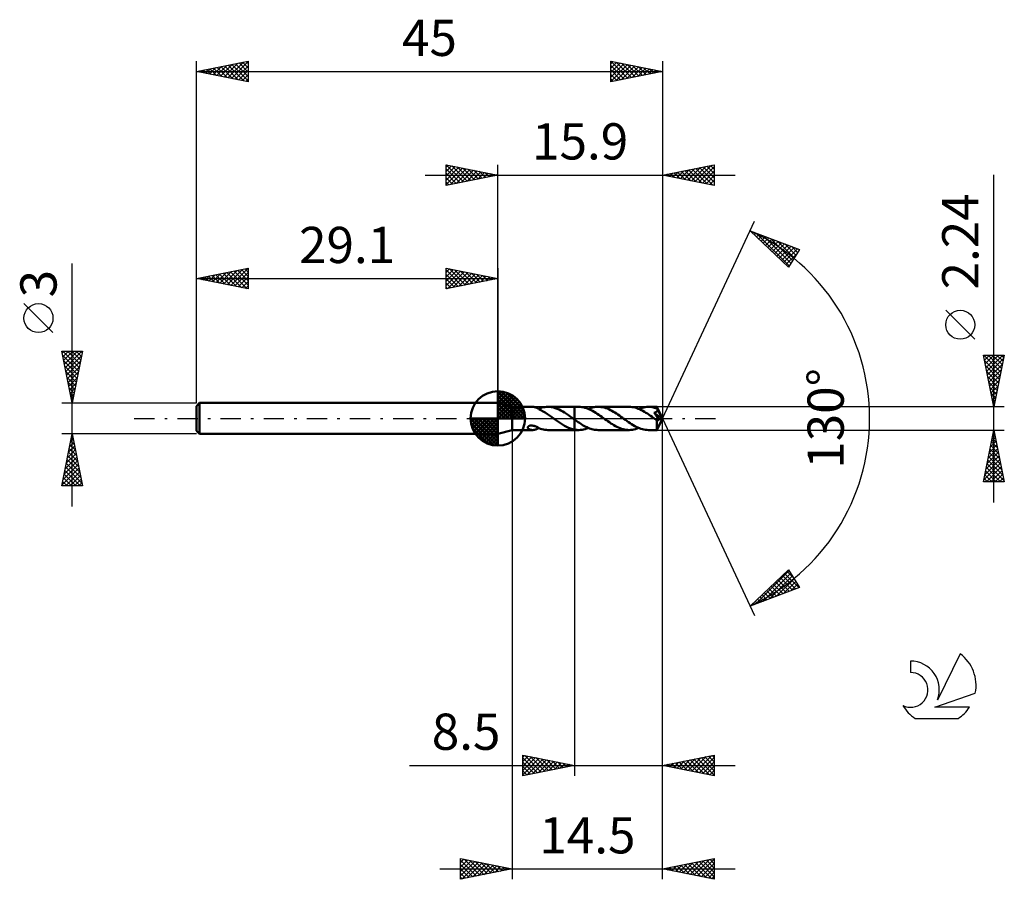
# Model space of a CAD drawing. Units: millimetres. Extents: x -17.1 to 78, y -44.5 to 38.5.
import ezdxf
from ezdxf.enums import TextEntityAlignment as Align

# ---------------------------------------------------------------- set-up
doc = ezdxf.new("R2010")
doc.units = ezdxf.units.MM
doc.header["$LTSCALE"] = 4.9
doc.linetypes.add('LONGDASH_DASH', pattern=[0.85, 0.4, -0.2, 0.05, -0.2])
for name, color, linetype in [('1', 4, 'CONTINUOUS'), ('2', 7, 'CONTINUOUS'), ('4', 2, 'LONGDASH_DASH'), ('CUT', 1, 'CONTINUOUS'), ('NOCUT', 7, 'CONTINUOUS'), ('SK1', 4, 'CONTINUOUS'), ('SK2', 7, 'CONTINUOUS'), ('SK4', 2, 'LONGDASH_DASH'), ('SK6', 5, 'CONTINUOUS')]:
    doc.layers.add(name, color=color, linetype=linetype)
doc.styles.get("Standard").update_dxf_attribs({"font": 'Monospac821 BT'})

msp = doc.modelspace()

# ---------------------------------------------------------------- linework, layer by layer
at = {"layer": '1', "color": 4, "linetype": 'CONTINUOUS', "lineweight": 50}
for p, q in [((30.5, 1.12), (29.1, 1.5)), ((29.1, -1.5), (29.1, 1.5)), ((30.5, 1.12), (32.461, 1.12)), ((30.5, -1.12), (30.5, 1.12)), ((32.511, 1.119), (32.47, 1.12)), ((32.552, 1.115), (32.511, 1.119)), ((32.592, 1.11), (32.552, 1.115)), ((32.633, 1.102), (32.592, 1.11)), ((32.674, 1.093), (32.633, 1.102)), ((32.714, 1.082), (32.674, 1.093)), ((32.754, 1.069), (32.714, 1.082)), ((32.795, 1.054), (32.754, 1.069)), ((32.834, 1.038), (32.795, 1.054)), ((32.873, 1.02), (32.834, 1.038)), ((32.911, 1.002), (32.873, 1.02)), ((32.948, 0.982), (32.911, 1.002)), ((32.986, 0.961), (32.948, 0.982)), ((33.023, 0.94), (32.986, 0.961)), ((33.063, 0.948), (33.207, 1)), ((33.207, 1), (33.352, 1.043)), ((33.352, 1.043), (33.496, 1.076)), ((33.496, 1.076), (33.641, 1.1)), ((33.641, 1.1), (33.786, 1.115)), ((33.786, 1.115), (33.931, 1.12)), ((34.112, 1.112), (33.931, 1.12)), ((33.931, 1.12), (36.499, 1.12)), ((34.292, 1.09), (34.112, 1.112)), ((34.47, 1.052), (34.292, 1.09)), ((34.651, 1), (34.47, 1.052)), ((34.834, 0.934), (34.651, 1)), ((36.499, 1.12), (36.5, 1.121)), ((36.499, -0.102), (36.499, 1.12)), ((36.918, 1.121), (36.5, 1.121)), ((36.5, -1.121), (36.5, 1.121)), ((37.066, 1.116), (36.918, 1.121)), ((37.214, 1.1), (37.066, 1.116)), ((37.363, 1.074), (37.214, 1.1)), ((37.512, 1.039), (37.363, 1.074)), ((37.66, 0.995), (37.512, 1.039)), ((37.807, 0.941), (37.66, 0.995)), ((37.854, 0.921), (37.988, 0.974)), ((37.988, 0.974), (38.121, 1.018)), ((38.121, 1.018), (38.256, 1.055)), ((38.256, 1.055), (38.392, 1.084)), ((38.392, 1.084), (38.527, 1.104)), ((38.527, 1.104), (38.66, 1.117)), ((38.66, 1.117), (38.791, 1.121)), ((38.937, 1.116), (38.791, 1.121)), ((41.775, 1.12), (38.791, 1.121)), ((39.084, 1.1), (38.937, 1.116)), ((39.233, 1.075), (39.084, 1.1)), ((39.382, 1.04), (39.233, 1.075)), ((39.528, 0.996), (39.382, 1.04)), ((39.674, 0.943), (39.528, 0.996)), ((41.925, 1.115), (41.775, 1.12)), ((42.073, 1.1), (41.925, 1.115)), ((42.22, 1.075), (42.073, 1.1)), ((42.366, 1.04), (42.22, 1.075)), ((42.513, 0.995), (42.366, 1.04)), ((42.662, 0.941), (42.513, 0.995)), ((42.713, 0.921), (42.871, 0.981)), ((42.871, 0.981), (43.029, 1.03)), ((43.029, 1.03), (43.184, 1.069)), ((43.184, 1.069), (43.338, 1.097)), ((43.338, 1.097), (43.492, 1.114)), ((43.492, 1.114), (43.65, 1.12)), ((43.77, 1.117), (43.65, 1.12)), ((44.467, 1.12), (43.65, 1.12)), ((43.89, 1.107), (43.77, 1.117)), ((44.008, 1.091), (43.89, 1.107)), ((44.125, 1.068), (44.008, 1.091)), ((44.242, 1.039), (44.125, 1.068)), ((44.359, 1.004), (44.242, 1.039)), ((44.478, 0.963), (44.359, 1.004)), ((44.468, 1.12), (44.467, 1.12)), ((44.468, 1.119), (44.468, 1.12)), ((44.468, 1.12), (44.468, 1.12)), ((44.468, 1.12), (44.468, 1.12)), ((44.468, 1.12), (44.468, 1.12)), ((44.469, 1.116), (44.468, 1.119)), ((45, 0), (44.468, 1.119)), ((44.468, 1.119), (44.468, 1.119)), ((44.47, 1.11), (44.469, 1.116)), ((44.471, 1.102), (44.47, 1.11)), ((44.473, 1.092), (44.471, 1.102)), ((44.474, 1.08), (44.473, 1.092)), ((44.475, 1.065), (44.474, 1.08)), ((44.476, 1.049), (44.475, 1.065)), ((44.477, 1.031), (44.476, 1.049)), ((44.478, 1.012), (44.477, 1.031)), ((45, 0), (44.478, 1.012)), ((44.478, 0.963), (44.478, 1.012)), ((44.483, 0.951), (44.478, 0.963)), ((44.489, 0.939), (44.483, 0.951)), ((33.061, 0.918), (33.023, 0.94)), ((33.056, 0.921), (33.057, 0.921)), ((33.057, 0.921), (33.058, 0.922)), ((33.058, 0.922), (33.059, 0.922)), ((33.059, 0.922), (33.061, 0.923)), ((33.061, 0.923), (33.062, 0.923)), ((33.061, 0.894), (33.061, 0.918)), ((33.266, 0.795), (33.061, 0.894)), ((33.062, 0.923), (33.063, 0.924)), ((33.063, 0.938), (33.063, 0.948)), ((33.063, 0.929), (33.063, 0.938)), ((33.063, 0.92), (33.063, 0.929)), ((33.063, 0.911), (33.063, 0.92)), ((33.063, 0.902), (33.063, 0.911)), ((33.063, 0.893), (33.063, 0.902)), ((33.473, 0.682), (33.266, 0.795)), ((33.68, 0.559), (33.473, 0.682)), ((33.886, 0.426), (33.68, 0.559)), ((34.087, 0.288), (33.886, 0.426)), ((34.286, 0.145), (34.087, 0.288)), ((34.485, 0), (34.286, 0.145)), ((34.5, -0.011), (34.485, 0)), ((35.016, 0.856), (34.834, 0.934)), ((35.196, 0.766), (35.016, 0.856)), ((35.374, 0.666), (35.196, 0.766)), ((35.552, 0.557), (35.374, 0.666)), ((35.734, 0.441), (35.552, 0.557)), ((35.915, 0.319), (35.734, 0.441)), ((36.092, 0.193), (35.915, 0.319)), ((36.269, 0.065), (36.092, 0.193)), ((36.284, 0.054), (36.269, 0.065)), ((36.298, 0.043), (36.284, 0.054)), ((36.313, 0.032), (36.298, 0.043)), ((36.328, 0.022), (36.313, 0.032)), ((36.343, 0.011), (36.328, 0.022)), ((36.358, 0), (36.343, 0.011)), ((36.378, -0.015), (36.358, 0)), ((37.954, 0.878), (37.807, 0.941)), ((38.101, 0.807), (37.954, 0.878)), ((38.249, 0.73), (38.101, 0.807)), ((38.399, 0.645), (38.249, 0.73)), ((38.548, 0.555), (38.399, 0.645)), ((38.695, 0.459), (38.548, 0.555)), ((38.842, 0.359), (38.695, 0.459)), ((38.99, 0.255), (38.842, 0.359)), ((39.14, 0.149), (38.99, 0.255)), ((39.291, 0.041), (39.14, 0.149)), ((39.441, -0.067), (39.291, 0.041)), ((39.82, 0.881), (39.674, 0.943)), ((39.968, 0.811), (39.82, 0.881)), ((40.116, 0.733), (39.968, 0.811)), ((40.264, 0.65), (40.116, 0.733)), ((40.409, 0.562), (40.264, 0.65)), ((40.552, 0.469), (40.409, 0.562)), ((40.695, 0.373), (40.552, 0.469)), ((40.838, 0.273), (40.695, 0.373)), ((40.984, 0.17), (40.838, 0.273)), ((41.13, 0.066), (40.984, 0.17)), ((41.278, -0.041), (41.13, 0.066)), ((42.812, 0.879), (42.662, 0.941)), ((42.961, 0.809), (42.812, 0.879)), ((43.109, 0.731), (42.961, 0.809)), ((43.255, 0.646), (43.109, 0.731)), ((43.402, 0.556), (43.255, 0.646)), ((43.55, 0.46), (43.402, 0.556)), ((43.7, 0.36), (43.55, 0.46)), ((43.851, 0.257), (43.7, 0.36)), ((44.001, 0.15), (43.851, 0.257)), ((44.15, 0.041), (44.001, 0.15)), ((44.298, -0.067), (44.15, 0.041)), ((44.2, 0.556), (44.224, 0.562)), ((44.283, 0.44), (44.2, 0.556)), ((44.927, -0.022), (44.2, 0.556)), ((44.224, 0.562), (44.247, 0.569)), ((44.247, 0.569), (44.269, 0.576)), ((44.269, 0.576), (44.291, 0.583)), ((44.362, 0.33), (44.283, 0.44)), ((44.291, 0.583), (44.313, 0.591)), ((44.313, 0.591), (44.333, 0.6)), ((44.333, 0.6), (44.354, 0.609)), ((44.354, 0.609), (44.373, 0.619)), ((44.434, 0.229), (44.362, 0.33)), ((44.373, 0.619), (44.392, 0.63)), ((44.392, 0.63), (44.41, 0.643)), ((44.41, 0.643), (44.428, 0.656)), ((44.428, 0.656), (44.444, 0.67)), ((44.499, 0.135), (44.434, 0.229)), ((44.444, 0.67), (44.458, 0.685)), ((44.458, 0.685), (44.472, 0.701)), ((44.468, -1.119), (45, 0)), ((44.472, 0.701), (44.483, 0.718)), ((44.483, 0.718), (44.493, 0.736)), ((44.495, 0.926), (44.489, 0.939)), ((44.493, 0.736), (44.502, 0.755)), ((44.5, 0.914), (44.495, 0.926)), ((44.559, 0.048), (44.499, 0.135)), ((44.506, 0.902), (44.5, 0.914)), ((44.502, 0.755), (44.508, 0.775)), ((44.511, 0.89), (44.506, 0.902)), ((44.508, 0.775), (44.513, 0.795)), ((44.517, 0.877), (44.511, 0.89)), ((44.513, 0.795), (44.516, 0.815)), ((44.516, 0.815), (44.518, 0.836)), ((44.518, 0.856), (44.517, 0.877)), ((44.706, 0.501), (44.517, 0.877)), ((44.518, 0.836), (44.518, 0.856)), ((44.612, -0.031), (44.559, 0.048)), ((44.792, 0.324), (44.706, 0.501)), ((44.841, 0.221), (44.792, 0.324)), ((44.872, 0.151), (44.841, 0.221)), ((44.893, 0.101), (44.872, 0.151)), ((44.907, 0.063), (44.893, 0.101)), ((44.918, 0.031), (44.907, 0.063)), ((44.917, 0.022), (44.915, 0.031)), ((45, 0), (44.915, 0.031)), ((44.915, 0.031), (44.918, 0.031)), ((44.919, 0.014), (44.917, 0.022)), ((45, 0), (44.918, 0.031)), ((44.921, 0.007), (44.919, 0.014)), ((44.923, -0.001), (44.921, 0.007)), ((31.996, -0.864), (32, -0.84)), ((31.996, -0.888), (31.996, -0.864)), ((32.001, -0.912), (31.996, -0.888)), ((32, -0.84), (32.01, -0.816)), ((32.011, -0.936), (32.001, -0.912)), ((32.01, -0.816), (32.026, -0.793)), ((32.025, -0.96), (32.011, -0.936)), ((32.026, -0.793), (32.046, -0.771)), ((32.046, -0.771), (32.071, -0.751)), ((32.071, -0.751), (32.1, -0.733)), ((32.1, -0.733), (32.132, -0.719)), ((32.132, -0.719), (32.166, -0.706)), ((32.166, -0.706), (32.204, -0.696)), ((32.204, -0.696), (32.246, -0.689)), ((32.246, -0.689), (32.29, -0.684)), ((32.29, -0.684), (32.337, -0.683)), ((32.388, -0.685), (32.337, -0.683)), ((32.441, -0.69), (32.388, -0.685)), ((32.496, -0.699), (32.441, -0.69)), ((32.552, -0.711), (32.496, -0.699)), ((32.607, -0.726), (32.552, -0.711)), ((32.66, -0.743), (32.607, -0.726)), ((32.713, -0.762), (32.66, -0.743)), ((32.764, -0.782), (32.713, -0.762)), ((32.815, -0.804), (32.764, -0.782)), ((32.865, -0.826), (32.815, -0.804)), ((32.915, -0.85), (32.865, -0.826)), ((32.964, -0.874), (32.915, -0.85)), ((33.013, -0.899), (32.964, -0.874)), ((32.982, -0.963), (33.019, -0.942)), ((33.063, -0.924), (33.013, -0.899)), ((33.019, -0.942), (33.056, -0.921)), ((33.063, -0.948), (33.063, -0.924)), ((33.207, -1), (33.063, -0.948)), ((34.516, -0.022), (34.5, -0.011)), ((34.531, -0.033), (34.516, -0.022)), ((34.546, -0.044), (34.531, -0.033)), ((34.561, -0.055), (34.546, -0.044)), ((34.576, -0.066), (34.561, -0.055)), ((34.77, -0.203), (34.576, -0.066)), ((34.964, -0.338), (34.77, -0.203)), ((35.154, -0.467), (34.964, -0.338)), ((35.344, -0.589), (35.154, -0.467)), ((35.535, -0.703), (35.344, -0.589)), ((35.73, -0.806), (35.535, -0.703)), ((35.924, -0.896), (35.73, -0.806)), ((36.116, -0.973), (35.924, -0.896)), ((36.398, -0.029), (36.378, -0.015)), ((36.418, -0.044), (36.398, -0.029)), ((36.438, -0.058), (36.418, -0.044)), ((36.459, -0.073), (36.438, -0.058)), ((36.479, -0.087), (36.459, -0.073)), ((36.499, -0.102), (36.479, -0.087)), ((36.5, -0.102), (36.499, -0.102)), ((36.499, -0.102), (36.499, -0.102)), ((36.499, -0.102), (36.499, -0.102)), ((36.5, -0.102), (36.5, -0.102)), ((36.5, -0.103), (36.5, -0.102)), ((36.5, -0.102), (36.5, -0.102)), ((36.622, -0.188), (36.5, -0.102)), ((36.744, -0.274), (36.622, -0.188)), ((36.864, -0.358), (36.744, -0.274)), ((36.984, -0.439), (36.864, -0.358)), ((37.104, -0.519), (36.984, -0.439)), ((37.224, -0.595), (37.104, -0.519)), ((37.346, -0.668), (37.224, -0.595)), ((37.468, -0.736), (37.346, -0.668)), ((37.59, -0.8), (37.468, -0.736)), ((37.712, -0.859), (37.59, -0.8)), ((37.699, -0.981), (37.854, -0.921)), ((37.833, -0.912), (37.712, -0.859)), ((37.953, -0.96), (37.833, -0.912)), ((39.586, -0.172), (39.441, -0.067)), ((39.73, -0.275), (39.586, -0.172)), ((39.875, -0.376), (39.73, -0.275)), ((40.021, -0.474), (39.875, -0.376)), ((40.169, -0.567), (40.021, -0.474)), ((40.315, -0.655), (40.169, -0.567)), ((40.46, -0.738), (40.315, -0.655)), ((40.605, -0.814), (40.46, -0.738)), ((40.75, -0.883), (40.605, -0.814)), ((40.898, -0.945), (40.75, -0.883)), ((41.046, -0.997), (40.898, -0.945)), ((41.426, -0.148), (41.278, -0.041)), ((41.573, -0.254), (41.426, -0.148)), ((41.721, -0.358), (41.573, -0.254)), ((41.871, -0.458), (41.721, -0.358)), ((42.022, -0.554), (41.871, -0.458)), ((42.173, -0.646), (42.022, -0.554)), ((42.321, -0.731), (42.173, -0.646)), ((42.469, -0.809), (42.321, -0.731)), ((42.616, -0.88), (42.469, -0.809)), ((42.555, -0.981), (42.713, -0.921)), ((42.764, -0.942), (42.616, -0.88)), ((42.913, -0.995), (42.764, -0.942)), ((44.324, -0.086), (44.298, -0.067)), ((44.35, -0.105), (44.324, -0.086)), ((44.376, -0.124), (44.35, -0.105)), ((44.402, -0.143), (44.376, -0.124)), ((44.428, -0.161), (44.402, -0.143)), ((44.455, -0.18), (44.428, -0.161)), ((44.454, -0.263), (44.455, -0.18)), ((44.454, -0.343), (44.454, -0.263)), ((44.454, -0.42), (44.454, -0.343)), ((44.454, -0.493), (44.454, -0.42)), ((44.454, -0.565), (44.454, -0.493)), ((44.454, -0.635), (44.454, -0.565)), ((44.454, -0.702), (44.454, -0.635)), ((44.455, -0.766), (44.454, -0.702)), ((44.466, -0.185), (44.455, -0.18)), ((44.456, -0.825), (44.455, -0.766)), ((44.456, -0.88), (44.456, -0.825)), ((44.457, -0.93), (44.456, -0.88)), ((44.458, -0.974), (44.457, -0.93)), ((44.478, -0.19), (44.466, -0.185)), ((44.49, -0.193), (44.478, -0.19)), ((44.502, -0.194), (44.49, -0.193)), ((44.515, -0.195), (44.502, -0.194)), ((44.515, -0.195), (44.527, -0.195)), ((44.527, -0.195), (44.538, -0.193)), ((44.538, -0.193), (44.55, -0.19)), ((44.55, -0.19), (44.561, -0.186)), ((44.561, -0.186), (44.572, -0.181)), ((44.572, -0.181), (44.583, -0.175)), ((44.583, -0.175), (44.593, -0.169)), ((44.593, -0.169), (44.603, -0.162)), ((44.603, -0.162), (44.612, -0.154)), ((44.658, -0.101), (44.612, -0.031)), ((44.612, -0.154), (44.622, -0.145)), ((44.622, -0.145), (44.631, -0.135)), ((44.631, -0.135), (44.64, -0.125)), ((44.64, -0.125), (44.649, -0.113)), ((44.649, -0.113), (44.658, -0.101)), ((44.658, -0.101), (44.927, -0.022)), ((44.925, -0.008), (44.923, -0.001)), ((44.926, -0.015), (44.925, -0.008)), ((44.927, -0.022), (44.926, -0.015)), ((29.1, -1.5), (30.5, -1.12)), ((30.5, -1.12), (32.461, -1.12)), ((32.044, -0.982), (32.025, -0.96)), ((32.065, -1.002), (32.044, -0.982)), ((32.089, -1.02), (32.065, -1.002)), ((32.115, -1.037), (32.089, -1.02)), ((32.144, -1.052), (32.115, -1.037)), ((32.175, -1.067), (32.144, -1.052)), ((32.208, -1.079), (32.175, -1.067)), ((32.244, -1.09), (32.208, -1.079)), ((32.28, -1.1), (32.244, -1.09)), ((32.318, -1.108), (32.28, -1.1)), ((32.355, -1.113), (32.318, -1.108)), ((32.393, -1.117), (32.355, -1.113)), ((32.432, -1.12), (32.393, -1.117)), ((32.47, -1.12), (32.432, -1.12)), ((32.47, -1.12), (32.511, -1.119)), ((32.511, -1.119), (32.551, -1.115)), ((32.551, -1.115), (32.591, -1.11)), ((32.591, -1.11), (32.632, -1.103)), ((32.632, -1.103), (32.672, -1.094)), ((32.672, -1.094), (32.712, -1.083)), ((32.712, -1.083), (32.752, -1.07)), ((32.752, -1.07), (32.792, -1.055)), ((32.792, -1.055), (32.831, -1.039)), ((32.831, -1.039), (32.87, -1.022)), ((32.87, -1.022), (32.907, -1.003)), ((32.907, -1.003), (32.945, -0.984)), ((32.945, -0.984), (32.982, -0.963)), ((33.352, -1.043), (33.207, -1)), ((33.496, -1.076), (33.352, -1.043)), ((33.641, -1.1), (33.496, -1.076)), ((33.786, -1.115), (33.641, -1.1)), ((33.931, -1.12), (33.786, -1.115)), ((33.931, -1.12), (36.499, -1.12)), ((36.307, -1.034), (36.116, -0.973)), ((36.499, -1.079), (36.307, -1.034)), ((36.499, -1.08), (36.499, -1.079)), ((36.499, -1.12), (36.499, -1.079)), ((36.5, -1.08), (36.499, -1.08)), ((36.499, -1.08), (36.499, -1.08)), ((36.5, -1.121), (36.499, -1.12)), ((36.5, -1.08), (36.5, -1.08)), ((36.5, -1.08), (36.5, -1.08)), ((36.5, -1.08), (36.5, -1.08)), ((36.559, -1.091), (36.5, -1.081)), ((36.5, -1.121), (36.918, -1.121)), ((36.619, -1.1), (36.559, -1.091)), ((36.679, -1.108), (36.619, -1.1)), ((36.739, -1.113), (36.679, -1.108)), ((36.799, -1.118), (36.739, -1.113)), ((36.859, -1.12), (36.799, -1.118)), ((36.918, -1.121), (36.859, -1.12)), ((36.918, -1.121), (37.074, -1.115)), ((37.074, -1.115), (37.23, -1.098)), ((37.23, -1.098), (37.387, -1.069)), ((37.387, -1.069), (37.544, -1.031)), ((37.544, -1.031), (37.699, -0.981)), ((38.072, -1.003), (37.953, -0.96)), ((38.192, -1.039), (38.072, -1.003)), ((38.314, -1.068), (38.192, -1.039)), ((38.435, -1.091), (38.314, -1.068)), ((38.555, -1.108), (38.435, -1.091)), ((38.674, -1.117), (38.555, -1.108)), ((38.791, -1.121), (38.674, -1.117)), ((38.791, -1.121), (41.775, -1.12)), ((41.194, -1.041), (41.046, -0.997)), ((41.34, -1.076), (41.194, -1.041)), ((41.484, -1.1), (41.34, -1.076)), ((41.629, -1.115), (41.484, -1.1)), ((41.775, -1.12), (41.629, -1.115)), ((41.775, -1.12), (41.933, -1.115)), ((41.933, -1.115), (42.09, -1.098)), ((42.09, -1.098), (42.245, -1.07)), ((42.245, -1.07), (42.399, -1.031)), ((42.399, -1.031), (42.555, -0.981)), ((43.06, -1.039), (42.913, -0.995)), ((43.206, -1.074), (43.06, -1.039)), ((43.353, -1.1), (43.206, -1.074)), ((43.501, -1.115), (43.353, -1.1)), ((43.65, -1.12), (43.501, -1.115)), ((43.65, -1.12), (44.467, -1.12)), ((44.459, -1.012), (44.458, -0.974)), ((44.46, -1.044), (44.459, -1.012)), ((44.462, -1.071), (44.46, -1.044)), ((44.463, -1.092), (44.462, -1.071)), ((44.464, -1.107), (44.463, -1.092)), ((44.466, -1.117), (44.464, -1.107)), ((44.467, -1.12), (44.466, -1.117)), ((44.467, -1.12), (44.468, -1.12)), ((44.468, -1.12), (44.468, -1.119)), ((44.468, -1.119), (44.468, -1.119)), ((44.468, -1.119), (44.469, -1.119)), ((44.468, -1.12), (44.468, -1.12)), ((44.468, -1.12), (44.468, -1.12))]:
    msp.add_line(p, q, dxfattribs=at)
at = {"layer": '2', "color": 7, "linetype": 'CONTINUOUS', "lineweight": 25}
for p, q in [((24.1, 22.5), (24.1, 24.5)), ((24.1, 24.5), (29.1, 23.5)), ((24.1, 24.274), (24.288, 24.462)), ((24.1, 23.85), (24.642, 24.392)), ((24.1, 23.426), (24.995, 24.321)), ((24.1, 23.001), (25.349, 24.25)), ((24.1, 22.577), (25.702, 24.18)), ((24.1, 24.092), (25.427, 22.765)), ((24.12, 24.496), (25.78, 22.836)), ((24.534, 22.587), (26.056, 24.109)), ((24.651, 24.39), (26.134, 22.907)), ((25.064, 22.693), (26.409, 24.038)), ((25.181, 24.284), (26.487, 22.977)), ((25.595, 22.799), (26.763, 23.967)), ((25.711, 24.178), (26.841, 23.048)), ((26.125, 22.905), (27.117, 23.897)), ((26.242, 24.072), (27.194, 23.119)), ((26.655, 23.011), (27.47, 23.826)), ((26.772, 23.966), (27.548, 23.19)), ((27.302, 23.86), (27.901, 23.26)), ((29.1, 1.5), (29.1, 24.5)), ((45, 24.5), (45, 0)), ((45, 23.5), (50, 24.5)), ((46.03, 23.294), (46.545, 23.809)), ((46.384, 23.223), (47.075, 23.915)), ((46.461, 23.792), (47.192, 23.062)), ((46.737, 23.153), (47.606, 24.021)), ((46.815, 23.863), (47.722, 22.956)), ((47.091, 23.082), (48.136, 24.127)), ((47.168, 23.934), (48.253, 22.849)), ((47.444, 23.011), (48.666, 24.233)), ((47.522, 24.004), (48.783, 22.743)), ((47.798, 22.94), (49.197, 24.339)), ((47.876, 24.075), (49.313, 22.637)), ((48.151, 22.87), (49.727, 24.445)), ((48.229, 24.146), (49.844, 22.531)), ((48.505, 22.799), (50, 24.294)), ((48.583, 24.217), (50, 22.799)), ((48.858, 22.728), (50, 23.87)), ((48.936, 24.287), (50, 23.223)), ((49.29, 24.358), (50, 23.648)), ((49.643, 24.429), (50, 24.072)), ((49.997, 24.499), (50, 24.496)), ((50, 24.5), (50, 22.5)), ((22.1, 23.5), (52, 23.5)), ((24.1, 23.668), (25.073, 22.695)), ((29.1, 23.5), (24.1, 22.5)), ((24.1, 23.243), (24.719, 22.624)), ((24.1, 22.819), (24.366, 22.553)), ((27.186, 23.117), (27.824, 23.755)), ((27.716, 23.223), (28.177, 23.685)), ((27.832, 23.754), (28.255, 23.331)), ((28.246, 23.329), (28.531, 23.614)), ((28.363, 23.647), (28.609, 23.402)), ((28.777, 23.435), (28.884, 23.543)), ((28.893, 23.541), (28.962, 23.472)), ((50, 22.5), (45, 23.5)), ((45.047, 23.509), (45.071, 23.486)), ((45.323, 23.435), (45.484, 23.597)), ((45.401, 23.58), (45.601, 23.38)), ((45.676, 23.365), (46.015, 23.703)), ((45.754, 23.651), (46.131, 23.274)), ((46.108, 23.722), (46.662, 23.168)), ((49.212, 22.658), (50, 23.446)), ((49.566, 22.587), (50, 23.021)), ((77, -8.12), (77, 23.52)), ((49.919, 22.516), (50, 22.597)), ((45, 0), (53.875, 19.032)), ((53.452, 18.126), (58.217, 16.31)), ((57.152, 14.617), (53.452, 18.126)), ((53.643, 17.946), (53.721, 18.024)), ((53.86, 17.739), (54.028, 17.907)), ((54.054, 17.897), (57.222, 14.729)), ((54.078, 17.533), (54.335, 17.79)), ((54.296, 17.326), (54.642, 17.672)), ((54.514, 17.119), (54.949, 17.555)), ((54.731, 16.913), (55.257, 17.438)), ((54.74, 17.635), (57.386, 14.989)), ((54.949, 16.706), (55.564, 17.321)), ((55.167, 16.5), (55.871, 17.204)), ((55.425, 17.374), (57.55, 15.249)), ((56.111, 17.112), (57.714, 15.51)), ((55.384, 16.293), (56.178, 17.087)), ((55.602, 16.087), (56.485, 16.97)), ((55.82, 15.88), (56.792, 16.853)), ((56.038, 15.674), (57.099, 16.736)), ((56.255, 15.467), (57.407, 16.618)), ((56.473, 15.261), (57.714, 16.501)), ((56.691, 15.054), (58.021, 16.384)), ((56.797, 16.851), (57.877, 15.77)), ((58.217, 16.31), (57.152, 14.617)), ((57.482, 16.59), (58.041, 16.031)), ((58.168, 16.328), (58.205, 16.291)), ((56.908, 14.848), (57.956, 15.895)), ((57.126, 14.641), (57.236, 14.751)), ((75.15, 7.645), (72.35, 10.445)), ((77, 1.12), (76, 6.12)), ((76, 6.12), (78, 6.12)), ((76.013, 6.12), (77.669, 4.464)), ((76.026, 5.991), (76.154, 6.12)), ((76.096, 5.638), (76.579, 6.12)), ((76.167, 5.284), (77.003, 6.12)), ((76.238, 4.931), (77.427, 6.12)), ((76.309, 4.577), (77.852, 6.12)), ((76.379, 4.223), (77.931, 5.775)), ((76.437, 6.12), (77.74, 4.818)), ((76.862, 6.12), (77.81, 5.171)), ((78, 6.12), (77, 1.12)), ((77.286, 6.12), (77.881, 5.525)), ((77.71, 6.12), (77.952, 5.878)), ((76.103, 5.606), (77.598, 4.111)), ((76.209, 5.076), (77.527, 3.757)), ((76.45, 3.87), (77.825, 5.245)), ((76.315, 4.545), (77.457, 3.404)), ((76.421, 4.015), (77.386, 3.05)), ((76.521, 3.516), (77.719, 4.715)), ((76.591, 3.163), (77.613, 4.184)), ((76.527, 3.485), (77.315, 2.696)), ((76.633, 2.954), (77.245, 2.343)), ((76.662, 2.809), (77.507, 3.654)), ((76.733, 2.456), (77.401, 3.124)), ((76.739, 2.424), (77.174, 1.989)), ((76.804, 2.102), (77.295, 2.593)), ((76.874, 1.749), (77.189, 2.063)), ((78, 1.12), (44.478, 1.12)), ((76.845, 1.894), (77.103, 1.636)), ((76.945, 1.395), (77.083, 1.533)), ((76.951, 1.363), (77.032, 1.282)), ((45, -34.5), (45, 0)), ((45, -44.5), (45, 0)), ((45, 0), (53.875, -19.032)), ((30.5, -1.12), (30.5, -44.5)), ((36.5, -1.12), (36.5, -34.5)), ((44.478, -1.12), (78, -1.12)), ((76, -6.12), (77, -1.12)), ((76.78, -2.219), (77.147, -1.853)), ((76.886, -1.689), (77.076, -1.499)), ((76.911, -1.566), (77.134, -1.789)), ((76.982, -1.212), (77.028, -1.259)), ((76.992, -1.158), (77.005, -1.145)), ((77, -1.12), (78, -6.12)), ((76.568, -3.279), (77.288, -2.56)), ((76.674, -2.749), (77.217, -2.206)), ((76.699, -2.627), (77.452, -3.38)), ((76.769, -2.273), (77.346, -2.85)), ((76.84, -1.92), (77.24, -2.319)), ((76.25, -4.87), (77.5, -3.62)), ((76.356, -4.34), (77.429, -3.267)), ((76.462, -3.81), (77.359, -2.913)), ((76.487, -3.687), (77.77, -4.971)), ((76.557, -3.334), (77.664, -4.441)), ((76.628, -2.98), (77.558, -3.91)), ((76.038, -5.931), (77.641, -4.327)), ((76.144, -5.401), (77.571, -3.974)), ((76.273, -6.12), (77.712, -4.681)), ((76.274, -4.748), (77.646, -6.12)), ((76.345, -4.394), (77.982, -6.032)), ((76.416, -4.041), (77.876, -5.501)), ((76.133, -5.455), (76.798, -6.12)), ((76.204, -5.102), (77.222, -6.12)), ((76.697, -6.12), (77.783, -5.035)), ((77.122, -6.12), (77.854, -5.388)), ((78, -6.12), (76, -6.12)), ((76.062, -5.809), (76.374, -6.12)), ((77.546, -6.12), (77.924, -5.742)), ((77.97, -6.12), (77.995, -6.095)), ((53.452, -18.126), (57.152, -14.617)), ((53.986, -17.923), (57.206, -14.703)), ((54.672, -17.661), (57.37, -14.963)), ((56.571, -15.167), (57.852, -16.449)), ((56.789, -14.961), (58.159, -16.331)), ((57.007, -14.754), (57.631, -15.379)), ((57.152, -14.617), (58.217, -16.31)), ((55.357, -17.4), (57.534, -15.224)), ((55.7, -15.994), (56.624, -16.917)), ((55.918, -15.787), (56.931, -16.8)), ((56.043, -17.138), (57.697, -15.484)), ((56.136, -15.581), (57.238, -16.683)), ((56.353, -15.374), (57.545, -16.566)), ((56.729, -16.877), (57.861, -15.745)), ((57.415, -16.615), (58.025, -16.005)), ((58.217, -16.31), (53.452, -18.126)), ((54.612, -17.026), (55.088, -17.503)), ((54.829, -16.82), (55.395, -17.385)), ((55.047, -16.613), (55.702, -17.268)), ((55.265, -16.407), (56.009, -17.151)), ((55.483, -16.2), (56.316, -17.034)), ((58.1, -16.354), (58.189, -16.265)), ((53.523, -18.059), (53.552, -18.088)), ((53.741, -17.853), (53.859, -17.971)), ((53.958, -17.646), (54.166, -17.854)), ((54.176, -17.439), (54.474, -17.737)), ((54.394, -17.233), (54.781, -17.62)), ((31.5, -34.5), (31.5, -32.5)), ((31.5, -32.5), (36.5, -33.5)), ((31.5, -32.714), (31.678, -32.536)), ((31.5, -33.138), (32.032, -32.606)), ((31.5, -33.563), (32.386, -32.677)), ((31.5, -33.987), (32.739, -32.748)), ((31.5, -32.763), (32.947, -34.211)), ((31.5, -34.411), (33.093, -32.819)), ((31.5, -33.188), (32.594, -34.281)), ((31.701, -32.54), (33.301, -34.14)), ((31.919, -34.416), (33.446, -32.889)), ((32.231, -32.646), (33.654, -34.069)), ((32.45, -34.31), (33.8, -32.96)), ((32.762, -32.752), (34.008, -33.998)), ((32.98, -34.204), (34.153, -33.031)), ((33.292, -32.858), (34.361, -33.928)), ((33.51, -34.098), (34.507, -33.101)), ((33.822, -32.964), (34.715, -33.857)), ((34.041, -33.992), (34.86, -33.172)), ((34.353, -33.071), (35.068, -33.786)), ((34.571, -33.886), (35.214, -33.243)), ((34.883, -33.177), (35.422, -33.716)), ((45, -33.5), (50, -32.5)), ((46.049, -33.71), (46.574, -33.185)), ((46.257, -33.249), (46.886, -33.877)), ((46.403, -33.781), (47.104, -33.079)), ((46.611, -33.178), (47.416, -33.983)), ((46.756, -33.851), (47.634, -32.973)), ((46.964, -33.107), (47.946, -34.089)), ((47.11, -33.922), (48.165, -32.867)), ((47.318, -33.036), (48.477, -34.195)), ((47.463, -33.993), (48.695, -32.761)), ((47.671, -32.966), (49.007, -34.301)), ((47.817, -34.063), (49.225, -32.655)), ((48.025, -32.895), (49.537, -34.407)), ((48.171, -34.134), (49.756, -32.549)), ((48.379, -32.824), (50, -34.446)), ((48.524, -34.205), (50, -32.729)), ((48.732, -32.754), (50, -34.022)), ((48.878, -34.276), (50, -33.153)), ((49.086, -32.683), (50, -33.597)), ((49.439, -32.612), (50, -33.173)), ((49.793, -32.541), (50, -32.749)), ((50, -32.5), (50, -34.5)), ((20.575, -33.5), (52, -33.5)), ((36.5, -33.5), (31.5, -34.5)), ((31.5, -33.612), (32.24, -34.352)), ((31.5, -34.036), (31.886, -34.423)), ((35.101, -33.78), (35.568, -33.314)), ((35.413, -33.283), (35.776, -33.645)), ((35.632, -33.674), (35.921, -33.384)), ((35.944, -33.389), (36.129, -33.574)), ((36.162, -33.568), (36.275, -33.455)), ((36.474, -33.495), (36.483, -33.503)), ((50, -34.5), (45, -33.5)), ((45.197, -33.461), (45.295, -33.559)), ((45.342, -33.568), (45.513, -33.397)), ((45.55, -33.39), (45.825, -33.665)), ((45.696, -33.639), (46.044, -33.291)), ((45.904, -33.319), (46.355, -33.771)), ((49.231, -34.346), (50, -33.577)), ((49.585, -34.417), (50, -34.002)), ((31.5, -34.46), (31.533, -34.493)), ((49.938, -34.488), (50, -34.426)), ((25.5, -44.5), (25.5, -42.5)), ((25.5, -42.5), (30.5, -43.5)), ((25.5, -42.896), (25.83, -42.566)), ((25.5, -43.32), (26.183, -42.637)), ((25.5, -42.641), (27.049, -44.19)), ((25.5, -43.744), (26.537, -42.707)), ((25.854, -42.571), (27.402, -44.12)), ((26.384, -42.677), (27.756, -44.049)), ((45, -43.5), (50, -42.5)), ((47.665, -44.033), (48.998, -42.7)), ((48.019, -44.104), (49.528, -42.594)), ((48.372, -44.174), (50, -42.547)), ((48.884, -42.723), (50, -43.839)), ((49.238, -42.652), (50, -43.415)), ((49.591, -42.582), (50, -42.991)), ((49.945, -42.511), (50, -42.566)), ((50, -42.5), (50, -44.5)), ((23.5, -43.5), (52, -43.5)), ((25.5, -44.169), (26.891, -42.778)), ((25.5, -43.066), (26.695, -44.261)), ((25.5, -43.49), (26.342, -44.332)), ((30.5, -43.5), (25.5, -44.5)), ((25.616, -44.477), (27.244, -42.849)), ((26.146, -44.371), (27.598, -42.92)), ((26.677, -44.265), (27.951, -42.99)), ((26.914, -42.783), (28.109, -43.978)), ((27.207, -44.159), (28.305, -43.061)), ((27.445, -42.889), (28.463, -43.907)), ((27.737, -44.053), (28.658, -43.132)), ((27.975, -42.995), (28.817, -43.837)), ((28.268, -43.946), (29.012, -43.202)), ((28.505, -43.101), (29.17, -43.766)), ((28.798, -43.84), (29.365, -43.273)), ((29.036, -43.207), (29.524, -43.695)), ((29.328, -43.734), (29.719, -43.344)), ((29.566, -43.313), (29.877, -43.625)), ((29.859, -43.628), (30.072, -43.414)), ((30.096, -43.419), (30.231, -43.554)), ((30.389, -43.522), (30.426, -43.485)), ((50, -44.5), (45, -43.5)), ((45.19, -43.538), (45.285, -43.443)), ((45.348, -43.43), (45.523, -43.605)), ((45.544, -43.609), (45.816, -43.337)), ((45.702, -43.36), (46.053, -43.711)), ((45.897, -43.679), (46.346, -43.231)), ((46.056, -43.289), (46.583, -43.817)), ((46.251, -43.75), (46.876, -43.125)), ((46.409, -43.218), (47.114, -43.923)), ((46.604, -43.821), (47.407, -43.019)), ((46.763, -43.147), (47.644, -44.029)), ((46.958, -43.892), (47.937, -42.913)), ((47.116, -43.077), (48.174, -44.135)), ((47.311, -43.962), (48.467, -42.807)), ((47.47, -43.006), (48.705, -44.241)), ((47.823, -42.935), (49.235, -44.347)), ((48.177, -42.865), (49.765, -44.453)), ((48.53, -42.794), (50, -44.263)), ((48.726, -44.245), (50, -42.971)), ((49.079, -44.316), (50, -43.395)), ((25.5, -43.914), (25.988, -44.402)), ((25.5, -44.338), (25.635, -44.473)), ((49.433, -44.387), (50, -43.819)), ((49.786, -44.457), (50, -44.244))]:
    msp.add_line(p, q, dxfattribs=at)
msp.add_circle((73.75, 9.045), 1.4, dxfattribs=at)
msp.add_arc((45, 0), 20, 295, 65, dxfattribs=at)
at = {"layer": '4', "color": 2, "linetype": 'LONGDASH_DASH', "lineweight": 25}
msp.add_line((29.1, 0), (45, 0), dxfattribs=at)
at = {"layer": 'CUT', "color": 1, "linetype": 'CONTINUOUS', "lineweight": 25}
for p, q in [((44.478, 1.12), (36.5, 1.12)), ((36.5, 1.12), (36.5, 0)), ((45, 0), (44.478, 1.12)), ((36.5, 0), (45, 0))]:
    msp.add_line(p, q, dxfattribs=at)
at = {"layer": 'NOCUT', "color": 7, "linetype": 'CONTINUOUS', "lineweight": 25}
for p, q in [((30.5, 1.12), (29.1, 1.5)), ((29.1, 1.5), (29.1, 0)), ((36.499, 1.12), (30.5, 1.12)), ((36.5, 1.121), (36.499, 1.12)), ((36.5, 0), (36.5, 1.121)), ((36.5, 1.12), (36.5, 0)), ((36.5, 1.12), (36.5, 0)), ((29.1, 0), (36.5, 0))]:
    msp.add_line(p, q, dxfattribs=at)
at = {"layer": 'SK1', "color": 4, "linetype": 'CONTINUOUS', "lineweight": 50}
for p, q in [((29.1, 0), (29.1, 2.625)), ((29.1, 2.557), (29.166, 2.623)), ((29.1, 2.186), (29.506, 2.592)), ((29.1, 2.557), (31.657, 0)), ((29.1, 1.814), (29.811, 2.526)), ((29.1, 1.443), (30.088, 2.431)), ((29.1, 1.072), (30.341, 2.313)), ((29.1, 2.186), (31.286, 0)), ((29.1, 0.701), (30.572, 2.172)), ((29.1, 0.329), (30.784, 2.013)), ((29.423, 2.605), (31.705, 0.323)), ((29.899, 2.5), (31.6, 0.799)), ((30.66, 2.11), (31.21, 1.56)), ((0.3, 1.5), (0, 1.2)), ((0, 1.2), (0, -1.2)), ((29.1, 1.5), (0.3, 1.5)), ((0.3, 1.5), (0.3, -1.5)), ((29.1, 1.814), (30.914, 0)), ((29.1, 1.443), (30.543, 0)), ((29.1, 1.072), (30.172, 0)), ((29.142, 0), (30.976, 1.834)), ((29.513, 0), (31.15, 1.637)), ((29.884, 0), (31.306, 1.422)), ((30.256, 0), (31.441, 1.185)), ((29.1, 0), (26.475, 0)), ((26.477, -0.066), (26.543, 0)), ((26.508, -0.406), (26.914, 0)), ((26.574, -0.711), (27.286, 0)), ((26.669, -0.988), (27.657, 0)), ((26.787, -1.241), (28.028, 0)), ((26.831, 0), (29.1, -2.269)), ((26.928, -1.472), (28.399, 0)), ((27.087, -1.684), (28.771, 0)), ((27.202, 0), (29.1, -1.898)), ((27.573, 0), (29.1, -1.527)), ((27.944, 0), (29.1, -1.156)), ((28.316, 0), (29.1, -0.784)), ((28.687, 0), (29.1, -0.413)), ((29.058, 0), (29.1, -0.042)), ((29.1, 0.701), (29.801, 0)), ((29.1, 0.329), (29.429, 0)), ((29.1, 0), (31.725, 0)), ((29.1, -2.625), (29.1, 0)), ((30.627, 0), (31.555, 0.928)), ((30.998, 0), (31.644, 0.646)), ((31.369, 0), (31.703, 0.334)), ((26.476, -0.016), (29.084, -2.624)), ((26.51, -0.422), (28.678, -2.59)), ((26.646, -0.929), (28.171, -2.454)), ((27.266, -1.876), (29.1, -0.042)), ((27.463, -2.05), (29.1, -0.413)), ((27.678, -2.206), (29.1, -0.784)), ((0, -1.2), (0.3, -1.5)), ((0.3, -1.5), (29.1, -1.5)), ((27.915, -2.341), (29.1, -1.156)), ((28.172, -2.455), (29.1, -1.527)), ((28.454, -2.544), (29.1, -1.898)), ((28.766, -2.603), (29.1, -2.269))]:
    msp.add_line(p, q, dxfattribs=at)
for start, end in [(90, 180), (0, 90), (180, 270), (270, 0)]:
    msp.add_arc((29.1, 0), 2.625, start, end, dxfattribs=at)
at = {"layer": 'SK2', "color": 7, "linetype": 'CONTINUOUS', "lineweight": 25}
for p, q in [((0, 3), (0, 34.5)), ((0, 33.5), (5, 34.5)), ((2.669, 32.966), (4.004, 34.301)), ((3.023, 32.895), (4.534, 34.407)), ((3.376, 32.825), (5, 34.448)), ((3.758, 34.252), (5, 33.01)), ((4.112, 34.322), (5, 33.434)), ((4.465, 34.393), (5, 33.858)), ((4.819, 34.464), (5, 34.282)), ((5, 34.5), (5, 32.5)), ((40, 32.5), (40, 34.5)), ((40, 34.5), (45, 33.5)), ((40, 34.496), (41.664, 32.833)), ((40, 34.235), (40.221, 34.456)), ((40, 33.81), (40.575, 34.385)), ((40, 33.386), (40.928, 34.314)), ((40, 32.962), (41.282, 34.244)), ((40.526, 34.395), (42.017, 32.903)), ((41.056, 34.289), (42.371, 32.974)), ((45, 34.5), (45, 0)), ((0, 33.5), (45, 33.5)), ((5, 32.5), (0, 33.5)), ((0.194, 33.461), (0.291, 33.558)), ((0.222, 33.544), (0.334, 33.433)), ((0.548, 33.39), (0.822, 33.664)), ((0.576, 33.615), (0.864, 33.327)), ((0.901, 33.32), (1.352, 33.77)), ((0.93, 33.686), (1.394, 33.221)), ((1.255, 33.249), (1.882, 33.876)), ((1.283, 33.757), (1.925, 33.115)), ((1.609, 33.178), (2.413, 33.983)), ((1.637, 33.827), (2.455, 33.009)), ((1.962, 33.108), (2.943, 34.089)), ((1.99, 33.898), (2.985, 32.903)), ((2.316, 33.037), (3.473, 34.195)), ((2.344, 33.969), (3.516, 32.797)), ((2.697, 34.039), (4.046, 32.691)), ((3.051, 34.11), (4.576, 32.585)), ((3.404, 34.181), (5, 32.585)), ((3.73, 32.754), (5, 34.024)), ((4.083, 32.683), (5, 33.6)), ((40, 32.537), (41.635, 34.173)), ((40, 34.072), (41.31, 32.762)), ((40, 33.648), (40.956, 32.691)), ((45, 33.5), (40, 32.5)), ((40.483, 32.597), (41.989, 34.102)), ((41.014, 32.703), (42.343, 34.031)), ((41.544, 32.809), (42.696, 33.961)), ((41.586, 34.183), (42.724, 33.045)), ((42.074, 32.915), (43.05, 33.89)), ((42.117, 34.077), (43.078, 33.116)), ((42.605, 33.021), (43.403, 33.819)), ((42.647, 33.971), (43.431, 33.186)), ((43.135, 33.127), (43.757, 33.749)), ((43.177, 33.865), (43.785, 33.257)), ((43.665, 33.233), (44.11, 33.678)), ((43.708, 33.758), (44.138, 33.328)), ((44.196, 33.339), (44.464, 33.607)), ((44.238, 33.652), (44.492, 33.398)), ((44.726, 33.445), (44.817, 33.537)), ((44.768, 33.546), (44.846, 33.469)), ((4.437, 32.613), (5, 33.176)), ((4.791, 32.542), (5, 32.751)), ((40, 33.223), (40.603, 32.621)), ((40, 32.799), (40.249, 32.55)), ((-12, -8.5), (-12, 14.975)), ((0, 1.5), (0, 14.5)), ((0, 13.5), (5, 14.5)), ((2.62, 12.976), (3.929, 14.286)), ((2.973, 12.905), (4.46, 14.392)), ((3.327, 12.835), (4.99, 14.498)), ((3.985, 14.297), (5, 13.281)), ((4.338, 14.368), (5, 13.706)), ((4.692, 14.438), (5, 14.13)), ((5, 14.5), (5, 12.5)), ((24.1, 12.5), (24.1, 14.5)), ((24.1, 14.5), (29.1, 13.5)), ((24.1, 14.092), (24.44, 14.432)), ((24.1, 13.668), (24.794, 14.361)), ((24.1, 14.334), (25.628, 12.806)), ((24.1, 13.243), (25.147, 14.291)), ((24.423, 14.435), (25.982, 12.876)), ((24.953, 14.329), (26.335, 12.947)), ((29.1, 14.5), (29.1, 1.5)), ((0, 13.5), (29.1, 13.5)), ((5, 12.5), (0, 13.5)), ((0.095, 13.519), (0.143, 13.471)), ((0.145, 13.471), (0.217, 13.543)), ((0.449, 13.59), (0.674, 13.365)), ((0.498, 13.4), (0.747, 13.649)), ((0.803, 13.661), (1.204, 13.259)), ((0.852, 13.33), (1.278, 13.756)), ((1.156, 13.731), (1.734, 13.153)), ((1.205, 13.259), (1.808, 13.862)), ((1.51, 13.802), (2.264, 13.047)), ((1.559, 13.188), (2.338, 13.968)), ((1.863, 13.873), (2.795, 12.941)), ((1.912, 13.118), (2.869, 14.074)), ((2.217, 13.943), (3.325, 12.835)), ((2.266, 13.047), (3.399, 14.18)), ((2.57, 14.014), (3.855, 12.729)), ((2.924, 14.085), (4.386, 12.623)), ((3.277, 14.155), (4.916, 12.517)), ((3.631, 14.226), (5, 12.857)), ((3.68, 12.764), (5, 14.084)), ((4.034, 12.693), (5, 13.66)), ((24.1, 12.819), (25.501, 14.22)), ((24.1, 13.91), (25.275, 12.735)), ((29.1, 13.5), (24.1, 12.5)), ((24.1, 13.485), (24.921, 12.664)), ((24.231, 12.526), (25.854, 14.149)), ((24.762, 12.632), (26.208, 14.078)), ((25.292, 12.738), (26.561, 14.008)), ((25.483, 14.223), (26.689, 13.018)), ((25.822, 12.845), (26.915, 13.937)), ((26.014, 14.117), (27.042, 13.088)), ((26.353, 12.951), (27.269, 13.866)), ((26.544, 14.011), (27.396, 13.159)), ((26.883, 13.057), (27.622, 13.796)), ((27.074, 13.905), (27.749, 13.23)), ((27.413, 13.163), (27.976, 13.725)), ((27.605, 13.799), (28.103, 13.301)), ((27.944, 13.269), (28.329, 13.654)), ((28.135, 13.693), (28.457, 13.371)), ((28.474, 13.375), (28.683, 13.583)), ((28.665, 13.587), (28.81, 13.442)), ((29.004, 13.481), (29.036, 13.513)), ((4.387, 12.623), (5, 13.235)), ((4.741, 12.552), (5, 12.811)), ((24.1, 13.061), (24.568, 12.594)), ((24.1, 12.637), (24.214, 12.523)), ((-13.85, 8.288), (-16.65, 11.088)), ((-12, 1.5), (-13, 6.5)), ((-13, 6.5), (-11, 6.5)), ((-12.961, 6.305), (-12.766, 6.5)), ((-12.923, 6.115), (-11.385, 4.576)), ((-12.89, 5.952), (-12.342, 6.5)), ((-12.884, 6.5), (-11.314, 4.93)), ((-12.82, 5.598), (-11.918, 6.5)), ((-12.749, 5.244), (-11.493, 6.5)), ((-12.678, 4.891), (-11.069, 6.5)), ((-12.607, 4.537), (-11.089, 6.056)), ((-12.46, 6.5), (-11.243, 5.284)), ((-12.036, 6.5), (-11.173, 5.637)), ((-11, 6.5), (-12, 1.5)), ((-11.611, 6.5), (-11.102, 5.991)), ((-11.187, 6.5), (-11.031, 6.344)), ((-12.817, 5.584), (-11.455, 4.223)), ((-12.711, 5.054), (-11.526, 3.869)), ((-12.537, 4.184), (-11.195, 5.526)), ((-12.466, 3.83), (-11.301, 4.995)), ((-12.605, 4.524), (-11.597, 3.516)), ((-12.499, 3.993), (-11.668, 3.162)), ((-12.395, 3.477), (-11.407, 4.465)), ((-12.325, 3.123), (-11.513, 3.935)), ((-12.393, 3.463), (-11.738, 2.809)), ((-12.287, 2.933), (-11.809, 2.455)), ((-12.254, 2.77), (-11.619, 3.404)), ((-12.183, 2.416), (-11.725, 2.874)), ((-12.18, 2.402), (-11.88, 2.102)), ((-12.112, 2.062), (-11.831, 2.344)), ((-13, 1.5), (0, 1.5)), ((-12.074, 1.872), (-11.95, 1.748)), ((-12.042, 1.709), (-11.937, 1.813)), ((-12, -1.5), (-13, -1.5)), ((-13, -6.5), (-12, -1.5)), ((-12.066, -1.832), (-11.9, -1.998)), ((-12.036, -1.679), (-11.976, -1.62)), ((0, -1.5), (-12, -1.5)), ((-12, -1.5), (-11, -6.5)), ((-12.354, -3.27), (-11.764, -2.68)), ((-12.248, -2.74), (-11.835, -2.327)), ((-12.208, -2.539), (-11.688, -3.059)), ((-12.142, -2.21), (-11.905, -1.973)), ((-12.137, -2.186), (-11.794, -2.529)), ((-12.672, -4.861), (-11.552, -3.741)), ((-12.566, -4.331), (-11.623, -3.387)), ((-12.46, -3.801), (-11.693, -3.034)), ((-12.42, -3.6), (-11.37, -4.65)), ((-12.349, -3.247), (-11.476, -4.12)), ((-12.279, -2.893), (-11.582, -3.589)), ((-12.884, -5.922), (-11.41, -4.448)), ((-12.778, -5.392), (-11.481, -4.094)), ((-12.632, -4.661), (-11.052, -6.241)), ((-12.561, -4.307), (-11.158, -5.711)), ((-12.491, -3.954), (-11.264, -5.18)), ((-12.99, -6.452), (-11.34, -4.802)), ((-12.774, -5.368), (-11.641, -6.5)), ((-12.703, -5.014), (-11.217, -6.5)), ((-12.614, -6.5), (-11.269, -5.155)), ((-12.19, -6.5), (-11.198, -5.509)), ((-11, -6.5), (-13, -6.5)), ((-12.986, -6.428), (-12.914, -6.5)), ((-12.915, -6.075), (-12.49, -6.5)), ((-12.844, -5.721), (-12.066, -6.5)), ((-11.765, -6.5), (-11.128, -5.862)), ((-11.341, -6.5), (-11.057, -6.216))]:
    msp.add_line(p, q, dxfattribs=at)
msp.add_circle((-15.25, 9.688), 1.4, dxfattribs=at)
at = {"layer": 'SK4', "color": 2, "linetype": 'LONGDASH_DASH', "lineweight": 25}
msp.add_line((-6, 0), (51, 0), dxfattribs=at)
at = {"layer": 'SK6', "color": 5, "linetype": 'CONTINUOUS', "lineweight": 25}
for p, q in [((73.735, -22.73), (71.537, -27.187)), ((68.94, -23.435), (68.94, -24.538)), ((71.28, -27.888), (75.2, -26.527)), ((74.637, -27.888), (71.28, -27.888)), ((69.402, -28.97), (73.544, -28.97))]:
    msp.add_line(p, q, dxfattribs=at)
for centre, radius, start, end in [((71.473, -25.784), 3.8, 348.72386, 53.46911), ((68.961, -26.195), 2.76, 338.93794, 90.44457), ((68.951, -26.215), 1.677, 243.42147, 90.36024), ((71.473, -25.784), 3.8, 210.54837, 236.97802), ((71.473, -25.784), 3.8, 303.02198, 326.37322)]:
    msp.add_arc(centre, radius, start, end, dxfattribs=at)

# ---------------------------------------------------------------- texts
at = {"layer": '2', "color": 7, "linetype": 'CONTINUOUS', "lineweight": 25}
for s, p in [('15.9', (37.05, 25)), ('8.5', (26.038, -32)), ('14.5', (37.75, -42))]:
    msp.add_text(s, height=3.5, dxfattribs=at).set_placement(p, align=Align.CENTER)
for s, p in [('2.24', (75.5, 17.095)), ('130°', (62.5, 0))]:
    msp.add_text(s, height=3.5, rotation=90, dxfattribs=at).set_placement(p, align=Align.CENTER)
at = {"layer": 'SK2', "color": 7, "linetype": 'CONTINUOUS', "lineweight": 25}
for s, p in [('45', (22.5, 35)), ('29.1', (14.55, 15))]:
    msp.add_text(s, height=3.5, dxfattribs=at).set_placement(p, align=Align.CENTER)
msp.add_text('3', height=3.5, rotation=90, dxfattribs=at).set_placement((-13.5, 13.012), align=Align.CENTER)

doc.saveas('drawing.dxf')
